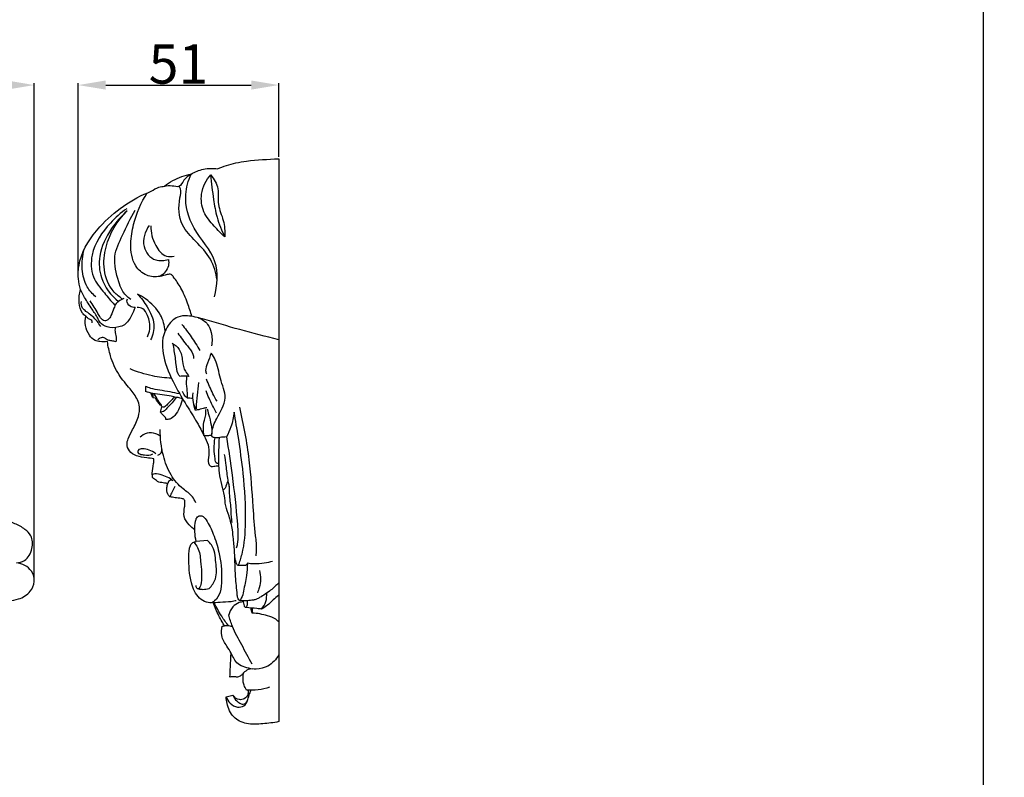
# Model space of a CAD drawing. Units: millimetres. Extents: x -5 to 735, y -4 to 1339.
# Drawn here: x 485 to 735, y 632 to 825 of the extents above; entities that cross this region are included whole.
import ezdxf

# ---------------------------------------------------------------- set-up
doc = ezdxf.new("R2010")
doc.units = ezdxf.units.MM
doc.styles.add('Arial', font='arial.ttf')
doc.dimstyles.new('Default', dxfattribs={"dimtxt": 10, "dimasz": 7, "dimexe": 0.5, "dimexo": 0.5, "dimgap": 0.25, "dimtad": 1, "dimtoh": 1, "dimdec": 0, "dimzin": 1, "dimdsep": 46, "dimtxsty": 'Arial', "dimcen": 0.5, "dimazin": 0, "dimtfac": 1, "dimtdec": 4, "dimtix": 1, "dimtmove": 1, "dimatfit": 3, "dimfxl": 1, "dimtolj": 1, "dimtzin": 1, "dimarcsym": 0})

# ---------------------------------------------------------------- blocks, each defined once
blk = doc.blocks.new('*D395')
at = {"color": 0, "lineweight": -2, "transparency": 16777216}
for p, q in [((218.63, 682.93), (218.63, 808.73)), ((225.63, 808.23), (481.63, 808.23)), ((488.63, 682.71), (488.63, 808.73))]:
    blk.add_line(p, q, dxfattribs=at)
at = {"color": 0, "transparency": 16777216}
for points in [[(225.63, 809.4), (225.63, 807.07), (218.63, 808.23)], [(481.63, 809.4), (481.63, 807.07), (488.63, 808.23)]]:
    blk.add_solid(points, dxfattribs=at)
at = {"layer": 'Defpoints', "color": 0, "transparency": 16777216}
for p in [(488.63, 808.23), (218.63, 682.43), (488.63, 682.21)]:
    blk.add_point(p, dxfattribs=at)
at = {"color": 0, "transparency": 16777216, "insert": (353.63, 813.59), "char_height": 10, "attachment_point": 5, "style": 'Arial'}
blk.add_mtext('\\A1;270', dxfattribs=at)
blk = doc.blocks.new('*D396')
at = {"color": 0, "lineweight": -2, "transparency": 16777216}
for p, q in [((499.81, 760.58), (499.81, 808.73)), ((506.81, 808.23), (543.81, 808.23)), ((550.81, 789.98), (550.81, 808.73))]:
    blk.add_line(p, q, dxfattribs=at)
at = {"color": 0, "transparency": 16777216}
for points in [[(506.81, 809.4), (506.81, 807.07), (499.81, 808.23)], [(543.81, 809.4), (543.81, 807.07), (550.81, 808.23)]]:
    blk.add_solid(points, dxfattribs=at)
at = {"layer": 'Defpoints', "color": 0, "transparency": 16777216}
for p in [(550.81, 808.23), (550.81, 789.48), (499.81, 760.08)]:
    blk.add_point(p, dxfattribs=at)
at = {"color": 0, "transparency": 16777216, "insert": (525.31, 813.59), "char_height": 10, "attachment_point": 5, "style": 'Arial'}
blk.add_mtext('\\A1;51', dxfattribs=at)
blk = doc.blocks.new('M-013_270_144')
blk.add_open_spline([(20.85, 14.26), (21.75, 14.2), (24.75, 14.15), (29.01, 15.6), (33.1, 18.75), (35.22, 22.28), (35.45, 25.8), (34.91, 27.51), (34.52, 28.28), (35.49, 29.08), (37.56, 30.8), (41.08, 33.49), (44.4, 36.68), (46.7, 38.82), (47.73, 39.81), (48.68, 38.87), (51.28, 36.63), (55.54, 33.71), (60.49, 32.42), (64.66, 32.95), (66.48, 35.36), (66.67, 37.24), (66.3, 38.09), (66.09, 38.43), (67.16, 37.52), (70.08, 35.4), (74.22, 33.1), (78.43, 32.2), (81.51, 32.54), (83.28, 34.42), (83.86, 36.35), (83.31, 37.37), (82.97, 37.76), (83.5, 37.41), (85.07, 36.39), (87.72, 34.81), (91.05, 32.95), (95.02, 31.21), (99.22, 29.68), (103.39, 29.13), (107.07, 29.23), (109.73, 31.97), (109.43, 34.41), (109.04, 35.48), (110.16, 35.06), (113.8, 33.82), (119.31, 32.08), (125.5, 31.54), (130.41, 31.32), (133.83, 33.43), (135.13, 36.33), (134.2, 39.76), (131.73, 40.9), (130.31, 41.13), (131, 41.18), (132.96, 41.66), (134.51, 44.59), (134.39, 47.84), (132.32, 49.89), (129.82, 51.14), (126.36, 52.65), (121.54, 55.25), (117.85, 57.65), (115.69, 59.23), (111.8, 62.46), (106.26, 67.42), (100.16, 73.47), (97.72, 76.04), (96.93, 76.9), (96.95, 77.46), (96.8, 78.8), (95.48, 80.76), (93.56, 82.05), (91.46, 83.5), (89.15, 85.78), (85.8, 88.65), (82.69, 91.61), (80.47, 93.06), (79.73, 93.5), (79.51, 94.15), (78.83, 95.43), (77.17, 96.72), (75.06, 97.82), (72.36, 99.04), (68.64, 101.44), (63.77, 103.29), (58.32, 104.03), (53.42, 103.75), (49.4, 102.73), (46.54, 101.58), (44.5, 100.34), (43.43, 99.39), (42.86, 98.77), (42.67, 99.49), (42.15, 100.8), (41.35, 101.97), (40.93, 102.47), (40.92, 102.6), (40.85, 103.47), (40.45, 104.94), (39.47, 106.45), (38.7, 107.17), (38.36, 107.43), (38.25, 108.04), (38.03, 109.13), (37.77, 110.2), (37.66, 110.66), (37.64, 111.34), (37.55, 113.94), (37.17, 118.17), (36.4, 122.89), (33.89, 127.93), (31.33, 131.03), (29.22, 132.83), (27.85, 134.28), (23.02, 138.42), (13.26, 142.77), (4.74, 143.99), (0.56, 144), (-2.47, 144.03), (-8.46, 143.55), (-15.87, 140.7), (-24.75, 137.47), (-31.78, 129.21), (-37.34, 118.44), (-38.2, 108.71), (-37.81, 103.03), (-37.7, 101.04), (-38.37, 100.5), (-39.58, 99.1), (-40.1, 96.12), (-39.88, 94.01), (-39.54, 92.87), (-40.15, 94.54), (-42.18, 98.24), (-47.84, 102.63), (-55.12, 104.03), (-61.5, 103.83), (-66.23, 102.53), (-70.64, 100.47), (-74.11, 98.35), (-77.33, 96.86), (-79.14, 95.6), (-79.83, 94.23), (-80.05, 93.57), (-80.43, 93.32), (-81.45, 92.64), (-83.39, 91.23), (-85.78, 89.12), (-88.51, 86.58), (-91.04, 84.14), (-93.67, 82.21), (-95.92, 80.68), (-97.17, 78.73), (-97.25, 77.48), (-97.21, 77.02), (-98.09, 76.03), (-99.95, 74.02), (-104.26, 69.79), (-107.66, 66.51), (-110.08, 64.26)], degree=3, knots=[1369.831017, 1369.831017, 1369.831017, 1369.831017, 1372.930414, 1380.150133, 1384.708999, 1390.617139, 1393.634027, 1396.631673, 1396.631673, 1396.631673, 1400.964928, 1405.928975, 1411.873894, 1416.793469, 1416.793469, 1416.793469, 1421.391529, 1428.64136, 1434.301938, 1438.846543, 1442.103529, 1443.797626, 1445.170916, 1445.170916, 1445.170916, 1449.985331, 1457.629369, 1461.193014, 1464.804795, 1467.666249, 1469.589384, 1471.343291, 1471.343291, 1471.343291, 1473.515734, 1477.794819, 1481.987808, 1486.640086, 1492.74318, 1497.2456, 1501.212048, 1504.917466, 1508.848894, 1508.848894, 1508.848894, 1512.989184, 1522.10331, 1528.589184, 1534.493585, 1538.570048, 1541.620096, 1544.805424, 1549.770294, 1549.770294, 1549.770294, 1552.14895, 1556.293039, 1560.01752, 1562.531277, 1565.889526, 1569.643836, 1575.526742, 1584.767495, 1584.767495, 1584.767495, 1602.167751, 1610.37131, 1614.390313, 1614.390313, 1614.390313, 1616.340367, 1618.899218, 1622.214069, 1624.269935, 1627.713752, 1633.348793, 1639.485044, 1642.455645, 1642.455645, 1642.455645, 1644.811899, 1647.299276, 1649.589114, 1652.988219, 1657.516617, 1664.799542, 1670.719864, 1676.349785, 1681.604642, 1684.941601, 1686.946691, 1689.819258, 1689.819258, 1689.819258, 1692.380632, 1694.638854, 1694.638854, 1694.638854, 1695.091142, 1697.649331, 1699.780406, 1701.242284, 1701.242284, 1701.242284, 1703.387938, 1705.036959, 1705.036959, 1705.036959, 1707.381356, 1713.979779, 1719.725343, 1723.703325, 1733.262451, 1733.262451, 1733.262451, 1740.122016, 1754.999149, 1769.393812, 1769.393812, 1769.393812, 1779.855595, 1789.76086, 1796.714051, 1812.109154, 1825.428009, 1838.155272, 1845.065034, 1845.065034, 1845.065034, 1848.025205, 1851.143042, 1855.222851, 1855.222851, 1855.222851, 1861.35184, 1869.478277, 1878.986366, 1886.279261, 1891.355529, 1895.747506, 1903.013286, 1905.337167, 1908.013116, 1910.424338, 1910.424338, 1910.424338, 1912.006711, 1914.619024, 1918.714726, 1922.975496, 1927.48641, 1930.807805, 1934.190976, 1936.825667, 1938.410375, 1938.410375, 1938.410375, 1942.986483, 1947.848374, 1959.235764, 1959.235764, 1959.235764, 1959.235764])

msp = doc.modelspace()

# ---------------------------------------------------------------- linework, layer by layer
for p, q in [((550.81, 789.48), (550.81, 646.26)), ((516.95, 731.56), (516.92, 730.22)), ((519.83, 728.51), (518.86, 728.64)), ((532.7, 692.32), (529.84, 692.06)), ((537.44, 652.54), (539.12, 653.03))]:
    msp.add_line(p, q)
for points, degree, knots in [([(0, 0.8), (365, 0.8), (730, 0.8), (730, 660.8), (730, 1320.8), (365, 1320.8), (0, 1320.8), (0, 660.8), (0, 0.8)], 2, [0, 0, 0, 1, 1, 2, 2, 3, 3, 4, 4, 4]), ([(535.23, 786.93), (536.75, 787.56), (539.21, 788.35), (544.38, 789.23), (547.99, 789.33), (550.81, 789.48)], 3, [0, 0, 0, 0, 5.569628, 8.692464, 17.705039, 17.705039, 17.705039, 17.705039]), ([(528.52, 785.56), (529.49, 786.15), (531.68, 787.06), (534.07, 787.1), (535.23, 786.93)], 3, [0, 0, 0, 0, 3.867159, 7.842058, 7.842058, 7.842058, 7.842058]), ([(521.74, 782.49), (522.41, 783.04), (524.48, 784.44), (526.91, 785.27), (528.52, 785.56)], 3, [0, 0, 0, 0, 2.938914, 8.473932, 8.473932, 8.473932, 8.473932]), ([(528.52, 785.56), (527.86, 785.11), (526.61, 784.36), (525.75, 781.98), (523.57, 782.72), (522.39, 782.54), (521.74, 782.49)], 3, [0, 0, 0, 0, 2.730732, 5.027881, 6.978781, 9.200088, 9.200088, 9.200088, 9.200088]), ([(534.44, 754.34), (535.19, 757.23), (535.88, 764.18), (528.73, 771.04), (526.49, 779.26), (527.79, 783.93), (528.52, 785.56)], 3, [0, 0, 0, 0, 10.282261, 21.774147, 31.881612, 38.020215, 38.020215, 38.020215, 38.020215]), ([(537.12, 769.58), (536.16, 770.43), (534.26, 772.47), (531.39, 775.81), (530.88, 779.98), (531.86, 783.21), (532.93, 784.75), (533.53, 785.39)], 3, [0, 0, 0, 0, 4.380353, 9.553367, 14.713662, 18.015009, 21.02106, 21.02106, 21.02106, 21.02106]), ([(533.53, 785.39), (534.35, 784.34), (535.8, 781.92), (535.08, 777.71), (537, 773.86), (537.11, 770.99), (537.12, 769.58)], 3, [0, 0, 0, 0, 4.576165, 9.091016, 13.991868, 18.861644, 18.861644, 18.861644, 18.861644]), ([(533.53, 785.39), (533.67, 783.29), (534.12, 779.68), (535.02, 774.3), (536.3, 771.18), (537.12, 769.58)], 3, [0, 0, 0, 0, 7.266006, 12.549322, 18.734366, 18.734366, 18.734366, 18.734366]), ([(518.41, 781.22), (518.99, 781.66), (520.08, 782.23), (521.27, 782.45), (521.74, 782.49)], 3, [0, 0, 0, 0, 2.48315, 4.063713, 4.063713, 4.063713, 4.063713]), ([(535.13, 758.59), (534.88, 760.44), (533.79, 764.23), (529.86, 768.32), (525.47, 772.8), (525.17, 777.94), (526.16, 781.39), (525.59, 782.24), (525.44, 782.42)], 3, [0, 0, 0, 0, 6.427451, 13.061186, 19.226375, 27.164582, 29.814614, 30.60278, 30.60278, 30.60278, 30.60278]), ([(500.4, 756.23), (500.13, 757.12), (499.63, 759.55), (500.19, 765.41), (506.07, 774.15), (513.42, 779.29), (518.41, 781.22)], 3, [0, 0, 0, 0, 3.204276, 8.479914, 19.851621, 37.943982, 37.943982, 37.943982, 37.943982]), ([(528.72, 749.38), (528.4, 750.52), (527.59, 752.96), (526.13, 756.48), (524.59, 758.71), (523.45, 760.2), (522.07, 759.97), (520.18, 759.29), (516.96, 759.56), (513.54, 762.59), (512.95, 767.67), (513.93, 774.04), (515.8, 778.35), (517.39, 780.81)], 3, [0, 0, 0, 0, 4.06466, 8.868787, 12.871709, 13.699133, 14.830282, 17.043973, 20.808726, 24.929448, 31.592936, 37.263589, 47.296699, 47.296699, 47.296699, 47.296699]), ([(512.14, 776.78), (510.63, 775.73), (506.92, 772.38), (502.91, 766.46), (503.04, 759.37), (506.29, 755.61), (508.12, 753.31), (509.01, 752.35)], 3, [0, 0, 0, 0, 6.264693, 17.034621, 23.3788, 29.039034, 33.498457, 33.498457, 33.498457, 33.498457]), ([(512.24, 776.19), (510.74, 774.87), (507.74, 771.41), (504.82, 765.5), (505.33, 758.41), (508.12, 754.74), (510.06, 753.15)], 3, [0, 0, 0, 0, 6.793561, 15.580995, 21.840885, 30.356412, 30.356412, 30.356412, 30.356412]), ([(511.16, 753.77), (510.35, 754.27), (507.92, 756.19), (505.99, 761.11), (506.73, 768.7), (509.72, 773.68), (512.24, 776.19)], 3, [0, 0, 0, 0, 3.233495, 10.34712, 16.988103, 29.121668, 29.121668, 29.121668, 29.121668]), ([(513.18, 753.67), (512.3, 754.3), (510.92, 755.69), (509.71, 759.51), (508.36, 764.45), (511.32, 770.49), (513.08, 774.38), (514.29, 776.42)], 3, [0, 0, 0, 0, 3.684047, 6.34223, 13.761655, 20.429774, 28.576444, 28.576444, 28.576444, 28.576444]), ([(517.83, 772.48), (516.82, 770.96), (515.52, 767.39), (518.89, 763.23), (521.73, 763.55), (522.75, 763.87)], 3, [0, 0, 0, 0, 6.28534, 11.43814, 15.062123, 15.062123, 15.062123, 15.062123]), ([(518.27, 772.41), (518.23, 770.71), (518.99, 767.8), (521.49, 764.49), (523.59, 764.59), (524.21, 764.72)], 3, [0, 0, 0, 0, 5.867814, 10.301705, 12.444115, 12.444115, 12.444115, 12.444115]), ([(504.32, 754.34), (503.43, 755.05), (501.55, 757.12), (500.56, 761.55), (500.87, 764.85), (501.35, 766.48)], 3, [0, 0, 0, 0, 3.878834, 9.253869, 15.100718, 15.100718, 15.100718, 15.100718]), ([(522.75, 763.87), (522.85, 763.34), (522.92, 761.6), (521.58, 760.15), (520.58, 759.54)], 3, [0, 0, 0, 0, 1.843862, 5.81551, 5.81551, 5.81551, 5.81551]), ([(501.72, 749.39), (501.4, 749.63), (500.41, 750.56), (499.93, 753.1), (500.08, 755.14), (500.4, 756.23)], 3, [0, 0, 0, 0, 1.366077, 4.503193, 8.398518, 8.398518, 8.398518, 8.398518]), ([(514.26, 751.63), (514.02, 750.93), (513.27, 749.41), (512.11, 747.31), (509.68, 746.46), (507.39, 746.39), (505.41, 747.52), (504.6, 749.39), (503.16, 751.43), (501.61, 753.82), (500.73, 755.54), (500.4, 756.23)], 3, [0, 0, 0, 0, 2.550376, 5.916493, 7.652088, 11.011071, 13.410933, 14.783284, 17.91409, 21.946588, 24.546972, 24.546972, 24.546972, 24.546972]), ([(521.93, 745.67), (521.79, 747.06), (520.93, 750.33), (517.86, 753.27), (515.6, 754.71), (514.91, 755.07)], 3, [0, 0, 0, 0, 4.812755, 11.225222, 13.900859, 13.900859, 13.900859, 13.900859]), ([(514.91, 755.07), (515.85, 754.08), (517.55, 751.66), (519.6, 747.63), (518.8, 744.6), (518.23, 743.39)], 3, [0, 0, 0, 0, 4.679055, 10.17066, 14.776197, 14.776197, 14.776197, 14.776197]), ([(505.54, 746.76), (504.97, 747.72), (503.85, 749.21), (502.02, 750.45), (500.67, 751.54), (500.54, 752.62), (500.61, 753.19)], 3, [0, 0, 0, 0, 3.81691, 6.189228, 7.573013, 9.538008, 9.538008, 9.538008, 9.538008]), ([(511.43, 753.96), (510.94, 753.74), (510.27, 753.31), (509.23, 752.57), (508.86, 751.18), (508.24, 749.81), (507.62, 748.51), (506.36, 748.02), (505.42, 749.02), (504.49, 750.85), (503.54, 752.28), (502.88, 753.35)], 3, [0, 0, 0, 0, 1.797659, 2.741707, 4.229722, 6.48573, 8.04412, 8.986563, 10.516603, 11.988182, 16.278829, 16.278829, 16.278829, 16.278829]), ([(514.26, 751.63), (513.82, 751.64), (512.85, 751.87), (512.06, 752.99), (512.27, 753.67), (512.34, 753.82)], 3, [0, 0, 0, 0, 1.474096, 3.249395, 3.830391, 3.830391, 3.830391, 3.830391]), ([(517.41, 744.18), (517.72, 744.79), (518.33, 746.62), (517.72, 749.13), (516.6, 751.46), (515.28, 751.63), (514.79, 751.6)], 3, [0, 0, 0, 0, 2.356322, 6.388728, 8.800523, 10.43532, 10.43532, 10.43532, 10.43532]), ([(507.25, 742.97), (506.62, 742.89), (505.56, 742.92), (503.81, 743.2), (502.39, 744.74), (501.51, 746.91), (501.56, 748.62), (501.72, 749.39)], 3, [0, 0, 0, 0, 2.154012, 3.585191, 5.831048, 8.842804, 11.539096, 11.539096, 11.539096, 11.539096]), ([(503.36, 747.76), (503.39, 747.94), (503.36, 748.41), (502.47, 748.66), (502.04, 749.11), (501.72, 749.39)], 3, [0, 0, 0, 0, 0.618253, 1.352267, 2.778544, 2.778544, 2.778544, 2.778544]), ([(550.81, 743.43), (547.5, 744.24), (541.01, 745.9), (533.37, 748.2), (528.16, 749.64), (524.62, 749.4), (522.57, 747.13), (520.88, 743.41), (521.53, 737.65), (524.41, 731.67), (527.58, 726.35), (530.2, 722.26), (531.87, 718.92), (533.25, 716.09), (532.99, 713.77), (532.79, 711.84), (533.48, 711.27), (533.67, 711.14)], 3, [0, 0, 0, 0, 11.526372, 22.619918, 27.00497, 29.788087, 34.057542, 36.547739, 43.77612, 52.832315, 59.411494, 64.995139, 69.416398, 72.364755, 75.454533, 77.559287, 78.33301, 78.33301, 78.33301, 78.33301]), ([(530.31, 749.04), (531.24, 748.7), (532.83, 747.69), (533.86, 744.92), (533.93, 742.99), (533.71, 741.85)], 3, [0, 0, 0, 0, 3.363048, 5.897699, 9.868763, 9.868763, 9.868763, 9.868763]), ([(509.19, 746.52), (509.16, 746.1), (509.12, 745.14), (509.62, 743.97), (509.44, 743.18), (509.36, 742.93)], 3, [0, 0, 0, 0, 1.450768, 3.265982, 4.171876, 4.171876, 4.171876, 4.171876]), ([(526.18, 747.35), (527.01, 746.32), (528.62, 744.16), (530.05, 741.87), (530.74, 740.67)], 3, [0, 0, 0, 0, 4.489295, 9.236606, 9.236606, 9.236606, 9.236606]), ([(509.36, 742.93), (509.03, 743), (508.4, 743.15), (507.33, 743.23), (506.54, 744.04), (505.41, 743.99), (504.95, 743.57), (504.81, 743.38)], 3, [0, 0, 0, 0, 1.168163, 2.1994, 3.503823, 4.746922, 5.544536, 5.544536, 5.544536, 5.544536]), ([(525.13, 745.13), (525.97, 744.05), (527.12, 742.21), (529, 740.27), (529.17, 739.05), (529.18, 738.68)], 3, [0, 0, 0, 0, 4.676031, 7.551325, 8.812512, 8.812512, 8.812512, 8.812512]), ([(519.03, 713.16), (518.44, 713.23), (516.98, 713.46), (514.73, 713.66), (512.73, 714.94), (512.05, 716.75), (512.59, 718.64), (513.84, 720.85), (515.17, 723.47), (515.54, 726.16), (514.8, 728.66), (512.78, 731.25), (509.86, 734.57), (508.03, 738.79), (507.4, 741.73), (507.25, 742.97)], 3, [0, 0, 0, 0, 2.002415, 5.006547, 7.53998, 9.600187, 11.176509, 14.142868, 18.333306, 21.19597, 23.243509, 27.118768, 32.306814, 38.3185, 42.63474, 42.63474, 42.63474, 42.63474]), ([(523.7, 742.56), (524.4, 742.16), (525.94, 740.9), (526.3, 738.1), (526.67, 735.62), (527.73, 734.57), (527.98, 734.11)], 3, [0, 0, 0, 0, 2.751135, 6.297158, 9.365915, 11.156265, 11.156265, 11.156265, 11.156265]), ([(525.69, 734.12), (525.52, 734.32), (524.88, 735.21), (524.73, 737.53), (524.35, 740.04), (524.05, 741.81), (523.95, 742.42)], 3, [0, 0, 0, 0, 0.907488, 3.680268, 7.679017, 9.813161, 9.813161, 9.813161, 9.813161]), ([(533.66, 740.03), (533.29, 739.2), (532.88, 737.73), (532.04, 735.95), (532.33, 735.01), (532.45, 734.74)], 3, [0, 0, 0, 0, 3.105171, 5.374526, 6.368207, 6.368207, 6.368207, 6.368207]), ([(533.85, 718.75), (533.82, 719.11), (533.81, 720.74), (535.17, 723.99), (538.13, 728.38), (535.69, 733.5), (535.3, 737.5), (534.04, 739.49), (533.66, 740.03)], 3, [0, 0, 0, 0, 1.239138, 5.549553, 12.006502, 17.860453, 23.528044, 25.788699, 25.788699, 25.788699, 25.788699]), ([(523.54, 733.62), (521.92, 733.7), (518.32, 734.15), (514.85, 735.24), (513.03, 736.01)], 3, [0, 0, 0, 0, 5.472185, 12.189975, 12.189975, 12.189975, 12.189975]), ([(527.98, 734.11), (527.41, 734.13), (526.65, 734.14), (525.89, 734.12), (525.69, 734.12)], 3, [0, 0, 0, 0, 1.918551, 2.570025, 2.570025, 2.570025, 2.570025]), ([(527.37, 734.01), (527.31, 733.2), (527.24, 731.64), (527.61, 729.86), (527.53, 728.88), (527.5, 728.63)], 3, [0, 0, 0, 0, 2.799582, 5.34831, 6.187166, 6.187166, 6.187166, 6.187166]), ([(525.64, 729.66), (524.82, 729.82), (523.12, 730.15), (520.66, 730.62), (518.54, 730.92), (517.37, 731.36), (516.95, 731.56)], 3, [0, 0, 0, 0, 2.837174, 5.837296, 8.461788, 10.040962, 10.040962, 10.040962, 10.040962]), ([(530.44, 732.52), (530.31, 731.45), (530.11, 729.34), (529.8, 727.12), (529.8, 725.96), (529.8, 725.84)], 3, [0, 0, 0, 0, 3.725675, 7.309401, 7.711036, 7.711036, 7.711036, 7.711036]), ([(535.13, 727.76), (534.77, 728.4), (533.79, 730.24), (532.96, 732.14), (532.47, 733.39)], 3, [0, 0, 0, 0, 2.514947, 7.132397, 7.132397, 7.132397, 7.132397]), ([(524.73, 728.77), (524.32, 728.88), (523.16, 729.16), (521.17, 729.37), (518.97, 729.71), (517.55, 730.05), (516.92, 730.22)], 3, [0, 0, 0, 0, 1.439478, 4.039803, 6.742788, 8.953592, 8.953592, 8.953592, 8.953592]), ([(518.86, 728.64), (518.76, 728.78), (518.52, 729.16), (518.39, 729.59), (518.34, 729.87)], 3, [0, 0, 0, 0, 0.574142, 1.535922, 1.535922, 1.535922, 1.535922]), ([(518.86, 728.64), (518.87, 728.73), (518.91, 729.14), (518.73, 729.57), (518.53, 729.83)], 3, [0, 0, 0, 0, 0.296203, 1.438759, 1.438759, 1.438759, 1.438759]), ([(520.96, 726.58), (520.98, 726.65), (520.99, 726.83), (520.68, 727.19), (520.07, 728.15), (519.47, 729.05), (519.07, 729.72)], 3, [0, 0, 0, 0, 0.272639, 0.550386, 1.554785, 4.231843, 4.231843, 4.231843, 4.231843]), ([(527.5, 728.63), (527.18, 728.89), (526.71, 729.4), (526.43, 730.01), (526.34, 730.25)], 3, [0, 0, 0, 0, 1.427512, 2.293668, 2.293668, 2.293668, 2.293668]), ([(529.8, 725.84), (529.5, 726.35), (528.95, 727.65), (528.94, 729.09), (529.09, 729.88)], 3, [0, 0, 0, 0, 2.022009, 4.789185, 4.789185, 4.789185, 4.789185]), ([(535, 724.79), (534.64, 725.43), (533.66, 727.27), (532.83, 729.17), (532.34, 730.43)], 3, [0, 0, 0, 0, 2.514947, 7.132397, 7.132397, 7.132397, 7.132397]), ([(521.3, 726.24), (521.11, 726.42), (520.42, 727.13), (519.83, 727.93), (519.46, 728.54)], 3, [0, 0, 0, 0, 0.907394, 3.370091, 3.370091, 3.370091, 3.370091]), ([(524.73, 728.77), (524.41, 728.28), (523.7, 727.28), (522.5, 726.21), (521.67, 725.17), (521.01, 725.01), (520.77, 724.99)], 3, [0, 0, 0, 0, 2.001045, 4.165377, 5.527603, 6.3509, 6.3509, 6.3509, 6.3509]), ([(524.25, 728.89), (524.01, 728.59), (523.47, 727.95), (522.58, 727.14), (521.94, 726.33), (521.42, 726.25), (521.3, 726.24)], 3, [0, 0, 0, 0, 1.303016, 2.861398, 4.17464, 4.580036, 4.580036, 4.580036, 4.580036]), ([(526.36, 728.42), (526.17, 727.64), (525.62, 726.17), (524.67, 724.31), (523.36, 723.2), (522.48, 723.1), (522.14, 723.11)], 3, [0, 0, 0, 0, 2.736736, 5.382541, 7.148571, 8.276974, 8.276974, 8.276974, 8.276974]), ([(526.36, 728.42), (526.16, 728.49), (525.63, 728.66), (525.07, 728.74), (524.73, 728.77)], 3, [0, 0, 0, 0, 0.725255, 1.885815, 1.885815, 1.885815, 1.885815]), ([(527.5, 728.63), (527.74, 728.64), (528.23, 728.63), (528.73, 728.58), (528.99, 728.54)], 3, [0, 0, 0, 0, 0.779143, 1.674129, 1.674129, 1.674129, 1.674129]), ([(529.57, 725.54), (529.54, 725.65), (529.37, 726.2), (529.26, 726.76), (529.2, 727.2)], 3, [0, 0, 0, 0, 0.412659, 1.955973, 1.955973, 1.955973, 1.955973]), ([(520.77, 724.99), (520.79, 725.22), (520.86, 725.7), (521.01, 726.16), (521.11, 726.38)], 3, [0, 0, 0, 0, 0.823017, 1.654438, 1.654438, 1.654438, 1.654438]), ([(522.14, 723.11), (522.11, 723.29), (521.98, 723.84), (521.25, 724.29), (520.91, 724.79), (520.77, 724.99)], 3, [0, 0, 0, 0, 0.639428, 1.86201, 2.697163, 2.697163, 2.697163, 2.697163]), ([(532.51, 726.1), (532.21, 726.06), (531.39, 725.96), (530.45, 725.56), (529.74, 725.54), (529.57, 725.54)], 3, [0, 0, 0, 0, 0.998871, 2.795897, 3.376198, 3.376198, 3.376198, 3.376198]), ([(531.78, 719.09), (531.7, 719.61), (531.59, 720.92), (531.77, 722.7), (532.32, 724.31), (532.3, 725.22), (532.25, 725.67)], 3, [0, 0, 0, 0, 1.830506, 4.521093, 6.091016, 7.629361, 7.629361, 7.629361, 7.629361]), ([(532.62, 725.82), (532.82, 725.13), (533.22, 723.55), (533.76, 721.46), (533.83, 720.03), (533.83, 719.51)], 3, [0, 0, 0, 0, 2.482634, 5.613304, 7.405794, 7.405794, 7.405794, 7.405794]), ([(539.47, 724.99), (539.35, 723.72), (538.89, 721.55), (537.97, 719.53), (537.52, 718.73)], 3, [0, 0, 0, 0, 4.3887, 7.557053, 7.557053, 7.557053, 7.557053]), ([(540.54, 685.99), (540.91, 686.93), (542.12, 690.51), (542.59, 698.46), (542.03, 708.39), (540.72, 717.68), (539.86, 722.86), (539.47, 724.99)], 3, [0, 0, 0, 0, 3.477413, 12.940615, 27.151969, 37.802622, 45.241434, 45.241434, 45.241434, 45.241434]), ([(540.81, 726.24), (541.84, 721.82), (543.43, 713.41), (544.11, 702.42), (544.68, 694.8), (545.21, 690.63), (545.05, 688.92), (544.99, 688.41)], 3, [0, 0, 0, 0, 15.64075, 29.392205, 37.898861, 42.052927, 43.801196, 43.801196, 43.801196, 43.801196]), ([(520.71, 718.92), (520.35, 719.18), (519.29, 719.72), (517.31, 719.86), (516.05, 719.07), (515.56, 718.61)], 3, [0, 0, 0, 0, 1.499103, 3.989141, 6.288706, 6.288706, 6.288706, 6.288706]), ([(529.74, 701.92), (529.51, 702.47), (528.73, 703.93), (525.95, 705.69), (523.06, 709.08), (521.16, 714.38), (520.64, 718.38), (520.68, 720.61)], 3, [0, 0, 0, 0, 2.037556, 5.552009, 10.912253, 16.962786, 24.661489, 24.661489, 24.661489, 24.661489]), ([(533.84, 719.03), (533.62, 719.03), (533.07, 719.06), (532.38, 718.93), (531.91, 719.05), (531.78, 719.09)], 3, [0, 0, 0, 0, 0.719618, 1.868401, 2.325048, 2.325048, 2.325048, 2.325048]), ([(537.52, 718.73), (536.97, 718.66), (536.01, 718.61), (534.75, 718.36), (534.09, 718.63), (533.85, 718.75)], 3, [0, 0, 0, 0, 1.865671, 3.280164, 4.198551, 4.198551, 4.198551, 4.198551]), ([(535.55, 711.91), (535.4, 711.91), (534.78, 711.95), (534.55, 713.69), (534.31, 715.67), (534.46, 717.54), (534.62, 718.48)], 3, [0, 0, 0, 0, 0.478069, 1.905796, 4.802515, 8.095072, 8.095072, 8.095072, 8.095072]), ([(535.66, 718.52), (535.61, 717.46), (535.54, 715.63), (535.5, 713.43), (535.48, 712.28), (535.47, 711.91)], 3, [0, 0, 0, 0, 3.670284, 6.316405, 7.602564, 7.602564, 7.602564, 7.602564]), ([(537.52, 718.73), (538.05, 715.47), (539.12, 708.07), (540.17, 699.01), (540.59, 692.72), (540.12, 690.73), (540.03, 690.41)], 3, [0, 0, 0, 0, 11.373217, 25.730146, 31.63167, 32.77274, 32.77274, 32.77274, 32.77274]), ([(519.54, 714.4), (519.04, 714.82), (517.94, 715.45), (516.42, 715.72), (515.05, 715.58), (514.84, 714.67), (515.73, 714.21), (516.82, 714.09), (518.13, 714.02), (518.83, 714.37)], 3, [0, 0, 0, 0, 2.217222, 4.107919, 5.446544, 6.092122, 6.801062, 8.378075, 10.818941, 10.818941, 10.818941, 10.818941]), ([(520.04, 714.06), (520.28, 714.13), (520.9, 714.44), (521.12, 715.16), (521.13, 715.57)], 3, [0, 0, 0, 0, 0.822513, 2.243497, 2.243497, 2.243497, 2.243497]), ([(536.95, 714.21), (537.11, 713.29), (537.47, 711.14), (537.67, 708.37), (538.06, 706.58), (538.2, 706.01)], 3, [0, 0, 0, 0, 3.217487, 7.512212, 9.534016, 9.534016, 9.534016, 9.534016]), ([(518.74, 708.38), (518.69, 708.74), (518.57, 709.93), (519.05, 711.5), (519.04, 712.75), (519.03, 713.16)], 3, [0, 0, 0, 0, 1.221575, 4.086901, 5.521736, 5.521736, 5.521736, 5.521736]), ([(539.06, 695.05), (538.81, 696.23), (538.37, 698.32), (537.16, 701.1), (537.15, 703.89), (536.21, 706.6), (535.78, 709.34), (535.6, 711.13), (535.55, 711.91)], 3, [0, 0, 0, 0, 4.173139, 7.3211, 10.292865, 13.641088, 17.126109, 19.829875, 19.829875, 19.829875, 19.829875]), ([(523.73, 707.87), (523.19, 708.13), (522.11, 708.62), (520.16, 709.38), (518.92, 709.36), (518.67, 709.14)], 3, [0, 0, 0, 0, 2.042845, 3.934015, 6.039472, 6.039472, 6.039472, 6.039472]), ([(533.67, 711.14), (534.07, 711.23), (534.71, 711.32), (535.35, 711.35), (535.59, 711.35)], 3, [0, 0, 0, 0, 1.37747, 2.171498, 2.171498, 2.171498, 2.171498]), ([(520.33, 707.19), (520.12, 707.31), (519.56, 707.66), (519.04, 708.09), (518.74, 708.38)], 3, [0, 0, 0, 0, 0.81765, 2.26067, 2.26067, 2.26067, 2.26067]), ([(522.59, 706.82), (522.31, 706.87), (521.56, 707.01), (520.81, 707.13), (520.33, 707.19)], 3, [0, 0, 0, 0, 0.950036, 2.580043, 2.580043, 2.580043, 2.580043]), ([(523.12, 703.49), (522.91, 703.68), (522.34, 704.35), (522.29, 705.62), (522.47, 706.49), (522.59, 706.82)], 3, [0, 0, 0, 0, 0.994471, 2.887161, 4.083985, 4.083985, 4.083985, 4.083985]), ([(523.91, 707.55), (523.72, 707.65), (523.27, 707.76), (522.75, 707.37), (522.62, 707.01), (522.59, 706.82)], 3, [0, 0, 0, 0, 0.728083, 1.364458, 2.0111, 2.0111, 2.0111, 2.0111]), ([(537.86, 707.63), (537.74, 707.15), (537.47, 706.43), (537.16, 705.53), (536.83, 705.23), (536.7, 705.14)], 3, [0, 0, 0, 0, 1.719131, 2.669213, 3.19753, 3.19753, 3.19753, 3.19753]), ([(537.94, 707.17), (538.06, 706.79), (538.29, 705.83), (538.15, 703.57), (538.71, 700.83), (538.64, 698.36), (538.85, 697.19), (538.91, 696.93)], 3, [0, 0, 0, 0, 1.36714, 3.366318, 7.749644, 10.935945, 11.831275, 11.831275, 11.831275, 11.831275]), ([(524.41, 706.07), (524.16, 705.63), (523.72, 704.78), (523.31, 703.91), (523.12, 703.49)], 3, [0, 0, 0, 0, 1.716587, 3.300419, 3.300419, 3.300419, 3.300419]), ([(529.49, 695.05), (528.97, 695.41), (527.89, 696.41), (526.43, 698.36), (526.85, 700.45), (526.99, 701.79), (526.96, 702.83), (525.75, 703.11), (524.57, 703.19), (523.56, 703.39), (523.12, 703.49)], 3, [0, 0, 0, 0, 2.172697, 5.064601, 7.748559, 9.022084, 9.966361, 10.80758, 12.691835, 14.212259, 14.212259, 14.212259, 14.212259]), ([(529.49, 695.05), (529.44, 695.79), (529.59, 696.82), (529.84, 698.06), (530.42, 698.67), (531.56, 698.7), (532.96, 696.85), (534.33, 693.79), (535.97, 688.67), (536.43, 683.66), (536.16, 679.36), (535.03, 677.3), (534.04, 676.66), (533.79, 676.53)], 3, [0, 0, 0, 0, 2.564518, 3.586432, 4.252767, 5.281448, 6.947964, 11.576288, 17.096652, 25.229222, 28.825465, 31.847159, 32.79528, 32.79528, 32.79528, 32.79528]), ([(529.84, 692.06), (529.63, 692.87), (529.49, 693.88), (529.49, 694.88), (529.49, 695.05)], 3, [0, 0, 0, 0, 2.891904, 3.465048, 3.465048, 3.465048, 3.465048]), ([(540.88, 677.07), (540.73, 677.2), (540.35, 677.59), (540.21, 679.78), (539.66, 683.6), (539.74, 688.42), (539.31, 692.35), (539.14, 694.28), (539.06, 695.05)], 3, [0, 0, 0, 0, 0.656258, 1.800654, 7.251054, 14.217429, 18.234165, 20.896893, 20.896893, 20.896893, 20.896893]), ([(534.11, 676.56), (533.55, 676.48), (532.27, 676.52), (529.89, 678.06), (528.07, 682.3), (527.93, 686.92), (527.95, 690.51), (528.87, 691.94), (529.55, 692.06), (529.84, 692.06)], 3, [0, 0, 0, 0, 1.907547, 4.155633, 9.192187, 16.920679, 20.18902, 21.361403, 22.330067, 22.330067, 22.330067, 22.330067]), ([(529.19, 691.95), (529.57, 691.53), (530.65, 690.07), (531.04, 686.38), (531.34, 682.89), (530.9, 680.51), (530.35, 679.93), (529.89, 680.29), (529.8, 680.64), (529.8, 680.86)], 3, [0, 0, 0, 0, 1.955949, 6.0582, 12.411605, 14.068261, 14.346056, 14.818801, 15.585328, 15.585328, 15.585328, 15.585328]), ([(533.11, 680.11), (533.8, 680.82), (535.27, 682.89), (534.79, 686.9), (534.51, 690.49), (533.06, 692), (532.7, 692.32)], 3, [0, 0, 0, 0, 3.356442, 8.186146, 13.467078, 15.142195, 15.142195, 15.142195, 15.142195]), ([(540.54, 685.99), (540.42, 686.04), (540.08, 686.23), (539.92, 687.09), (539.7, 687.73), (539.65, 688.18)], 3, [0, 0, 0, 0, 0.431437, 1.248693, 2.808957, 2.808957, 2.808957, 2.808957]), ([(542.85, 686.54), (542.81, 685.5), (542.62, 683.12), (542, 680.19), (541.57, 677.97), (541.04, 677.26), (540.88, 677.07)], 3, [0, 0, 0, 0, 3.592128, 8.206236, 10.376362, 11.208693, 11.208693, 11.208693, 11.208693]), ([(542.85, 686.54), (542.75, 686.32), (542.48, 686.03), (542.13, 685.95), (542.02, 685.95)], 3, [0, 0, 0, 0, 0.841535, 1.198689, 1.198689, 1.198689, 1.198689]), ([(549.27, 687.01), (548.57, 686.83), (547, 686.52), (544.84, 686.32), (543.4, 686.46), (542.85, 686.54)], 3, [0, 0, 0, 0, 2.448374, 5.413939, 7.291485, 7.291485, 7.291485, 7.291485]), ([(542.02, 685.95), (541.71, 685.96), (541.22, 685.97), (540.72, 685.98), (540.54, 685.99)], 3, [0, 0, 0, 0, 1.042851, 1.671773, 1.671773, 1.671773, 1.671773]), ([(545.95, 684.72), (546.26, 683.29), (546.26, 681.28), (545.59, 679.48), (545.41, 679.07)], 3, [0, 0, 0, 0, 5.040147, 6.589311, 6.589311, 6.589311, 6.589311]), ([(550.81, 681.62), (550.18, 680.93), (548.69, 679.48), (546.67, 678.23), (545.2, 677.37), (544.14, 677.11), (542.71, 677.01), (541.53, 677.02), (540.88, 677.07)], 3, [0, 0, 0, 0, 3.202528, 7.023169, 8.056641, 8.949859, 10.680942, 12.899068, 12.899068, 12.899068, 12.899068]), ([(530.42, 680.04), (530.78, 679.97), (531.68, 679.87), (532.59, 679.98), (533.11, 680.11)], 3, [0, 0, 0, 0, 1.240907, 3.051911, 3.051911, 3.051911, 3.051911]), ([(546.46, 674.91), (546.94, 675.48), (547.68, 676.78), (547.82, 678.25), (547.76, 678.95)], 3, [0, 0, 0, 0, 2.565455, 4.968122, 4.968122, 4.968122, 4.968122]), ([(534.11, 676.56), (534.93, 676.61), (536.7, 676.78), (538.69, 676.79), (539.81, 677.07), (539.99, 677.12)], 3, [0, 0, 0, 0, 2.786201, 6.002856, 6.663358, 6.663358, 6.663358, 6.663358]), ([(537.06, 670.61), (536.83, 670.96), (535.98, 672.3), (535.04, 674.32), (534.34, 675.98), (534.11, 676.56)], 3, [0, 0, 0, 0, 1.407115, 5.452768, 7.608882, 7.608882, 7.608882, 7.608882]), ([(538.07, 670.61), (537.44, 671.4), (536.08, 673.31), (534.95, 675.36), (534.38, 676.56)], 3, [0, 0, 0, 0, 3.465209, 8.021093, 8.021093, 8.021093, 8.021093]), ([(541.83, 676.79), (541.47, 676.75), (540.46, 676.51), (538.89, 675.51), (538.27, 674.15), (538.12, 673.41)], 3, [0, 0, 0, 0, 1.25124, 3.472803, 6.07508, 6.07508, 6.07508, 6.07508]), ([(542.56, 675.26), (542.49, 675.27), (542.36, 675.32), (542.14, 675.46), (542.05, 676.1), (541.86, 676.59), (541.78, 677.03)], 3, [0, 0, 0, 0, 0.231975, 0.500886, 0.809031, 2.349708, 2.349708, 2.349708, 2.349708]), ([(542.56, 675.26), (542.76, 675.58), (542.97, 676.2), (542.84, 676.82), (542.77, 677.03)], 3, [0, 0, 0, 0, 1.318777, 2.108893, 2.108893, 2.108893, 2.108893]), ([(550.81, 678.41), (550.35, 678.01), (549.08, 676.99), (547.78, 675.62), (546.66, 675.01), (546.46, 674.91)], 3, [0, 0, 0, 0, 2.049597, 5.577269, 6.344117, 6.344117, 6.344117, 6.344117]), ([(546.46, 674.91), (546.06, 674.95), (544.76, 675.08), (543.46, 675.19), (542.56, 675.26)], 3, [0, 0, 0, 0, 1.356617, 4.408766, 4.408766, 4.408766, 4.408766]), ([(544.1, 673.87), (544, 674.07), (543.85, 674.48), (543.79, 674.91), (543.78, 675.13)], 3, [0, 0, 0, 0, 0.755836, 1.495917, 1.495917, 1.495917, 1.495917]), ([(544.1, 673.87), (544.1, 674.11), (544.12, 674.54), (544.16, 674.96), (544.18, 675.14)], 3, [0, 0, 0, 0, 0.835136, 1.463642, 1.463642, 1.463642, 1.463642]), ([(550.81, 671.62), (550.58, 671.87), (549.78, 672.62), (547.44, 673.41), (545.41, 673.83), (544.1, 673.87)], 3, [0, 0, 0, 0, 1.140563, 3.711553, 8.143581, 8.143581, 8.143581, 8.143581]), ([(544.03, 660.88), (543.13, 662.5), (541.49, 665.72), (539.19, 669.76), (538.37, 672.42), (538.12, 673.41)], 3, [0, 0, 0, 0, 6.376079, 12.393443, 15.90541, 15.90541, 15.90541, 15.90541]), ([(544.22, 659.65), (543.54, 659.73), (542.25, 660.06), (539.91, 661.02), (538.96, 663.43), (537.47, 665.69), (536.12, 667.89), (536.24, 669.74), (536.41, 670.51)], 3, [0, 0, 0, 0, 2.330936, 4.535916, 8.189468, 10.585151, 13.98559, 16.702669, 16.702669, 16.702669, 16.702669]), ([(536.41, 670.51), (536.51, 670.54), (536.73, 670.58), (536.94, 670.6), (537.06, 670.61)], 3, [0, 0, 0, 0, 0.3519837, 0.738317, 0.738317, 0.738317, 0.738317]), ([(539.07, 670.44), (538.65, 670.54), (537.97, 670.64), (537.29, 670.63), (537.06, 670.61)], 3, [0, 0, 0, 0, 1.479227, 2.285021, 2.285021, 2.285021, 2.285021]), ([(538.42, 657.6), (538.46, 658.46), (538.55, 660.49), (538.66, 662.51), (538.72, 663.68)], 3, [0, 0, 0, 0, 2.970453, 6.992963, 6.992963, 6.992963, 6.992963]), ([(550.81, 663.22), (550.18, 662.08), (548.48, 660.23), (545.45, 659.5), (543.16, 659.79), (542.21, 658.99), (541.89, 658.64)], 3, [0, 0, 0, 0, 4.488525, 7.954145, 10.243972, 11.867147, 11.867147, 11.867147, 11.867147]), ([(540.34, 657.56), (540.05, 657.63), (539.4, 657.72), (538.75, 657.66), (538.42, 657.6)], 3, [0, 0, 0, 0, 1.03623, 2.181144, 2.181144, 2.181144, 2.181144]), ([(541.89, 658.64), (541.69, 658.38), (541.23, 657.93), (540.64, 657.65), (540.34, 657.56)], 3, [0, 0, 0, 0, 1.120009, 2.161255, 2.161255, 2.161255, 2.161255]), ([(542.61, 654.29), (542.35, 654.69), (541.68, 656.04), (541.66, 657.63), (541.89, 658.64)], 3, [0, 0, 0, 0, 1.615454, 5.15194, 5.15194, 5.15194, 5.15194]), ([(537.44, 652.54), (537.66, 651.97), (538.39, 650.83), (540.09, 649.75), (542.67, 650.2), (543.08, 652.52), (543.61, 653.81), (543.73, 654.22)], 3, [0, 0, 0, 0, 2.129861, 4.527255, 6.428141, 9.890887, 11.363595, 11.363595, 11.363595, 11.363595]), ([(542.97, 654.26), (543.05, 653.93), (543.08, 653.07), (542.21, 651.99), (540.51, 651.64), (539.51, 652.47), (539.12, 653.03)], 3, [0, 0, 0, 0, 1.169871, 2.828117, 4.26565, 6.599802, 6.599802, 6.599802, 6.599802]), ([(548.51, 654.99), (547.57, 654.67), (545.61, 654.22), (543.59, 654.2), (542.61, 654.29)], 3, [0, 0, 0, 0, 3.392261, 6.734991, 6.734991, 6.734991, 6.734991]), ([(550.81, 646.26), (549.47, 645.97), (546.75, 645.66), (542.77, 645.45), (538.94, 647.16), (537.76, 650.19), (537.47, 651.99), (537.44, 652.54)], 3, [0, 0, 0, 0, 4.613217, 9.241461, 13.380187, 17.768552, 19.684294, 19.684294, 19.684294, 19.684294]), ([(539.12, 653.03), (539.34, 652.47), (539.94, 651.55), (540.98, 650.86), (542.09, 650.55), (542.66, 651.17), (542.86, 651.57)], 3, [0, 0, 0, 0, 2.082926, 3.576483, 4.227872, 5.77476, 5.77476, 5.77476, 5.77476])]:
    msp.add_open_spline(points, degree=degree, knots=knots)

# ---------------------------------------------------------------- block references
msp.add_blockref('M-013_270_144', (353.81, 645.56))

# ---------------------------------------------------------------- dimensions: what is measured, and where the dimension line sits
for base, p1, p2, picture, middle in [((488.63, 808.23), (218.63, 682.43), (488.63, 682.21), '*D395', (353.63, 813.59)), ((550.81, 808.23), (499.81, 760.08), (550.81, 789.48), '*D396', (525.31, 813.59))]:
    dim = msp.add_linear_dim(base=base, p1=p1, p2=p2, dimstyle='Default')
    dim.commit()
    dim.dimension.update_dxf_attribs({"geometry": picture, "text_midpoint": middle})

doc.saveas('drawing.dxf')
